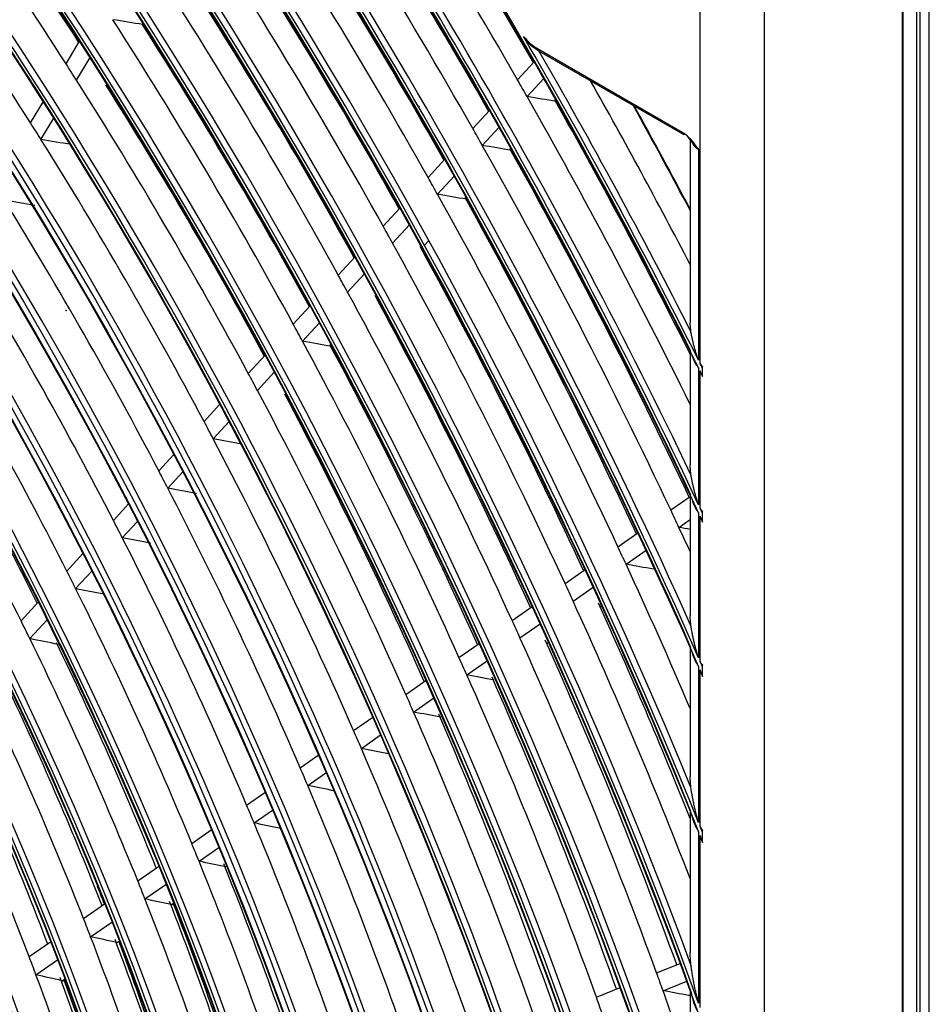
# Model space of a CAD drawing. Units: inches. Extents: x 245 to 9698, y 270 to 789.
# Drawn here: x 399 to 401, y 449 to 452 of the extents above; entities that cross this region are included whole.
import ezdxf

# ---------------------------------------------------------------- set-up
doc = ezdxf.new("R2010")
doc.units = ezdxf.units.IN
doc.header["$MEASUREMENT"] = 0
doc.layers.add('LG-Product', color=3, linetype='Continuous')

# ---------------------------------------------------------------- blocks, each defined once
blk = doc.blocks.new('ODU')
at = {"layer": 'LG-Product'}
for p, q in [((4461.95291, 4427.08159), (4461.95291, 5240.06724)), ((4459.81503, 5211.29481), (4459.81503, 4850.11852)), ((4459.88463, 4850.01661), (4459.88463, 5211.31635)), ((4460.94529, 5211.31635), (4460.94529, 4850.01661)), ((4461.21045, 5211.46944), (4461.21045, 4850.16971)), ((4443.83213, 5168.20933), (4443.83213, 5205.11729)), ((4448.89424, 5204.98969), (4448.89424, 4845.84239)), ((4393.70834, 5191.89413), (4394.77974, 5193.6824)), ((4430.98164, 5193.09827), (4442.41052, 5186.4998)), ((4394.53596, 5190.59646), (4395.60838, 5192.38643)), ((4431.0593, 5192.9266), (4442.48819, 5186.32813)), ((4429.40064, 5190.62313), (4430.71667, 5192.05762)), ((4396.92882, 5190.20358), (4396.95764, 5190.25169)), ((4430.15738, 5189.2968), (4431.47489, 5190.7329)), ((4390.90348, 5187.21257), (4391.9139, 5188.89904)), ((4425.86557, 5186.76985), (4427.18323, 5188.20612)), ((4391.72614, 5185.90661), (4392.73768, 5187.59496)), ((4426.61834, 5185.43919), (4427.93763, 5186.87723)), ((4443.05055, 5186.00508), (4443.05055, 5171.44641)), ((4443.70956, 5185.13743), (4443.70956, 5168.45382)), ((4422.32606, 5182.91173), (4423.64557, 5184.35001)), ((4423.07458, 5181.57644), (4424.3959, 5183.0167)), ((4418.78163, 5179.04824), (4420.10325, 5180.48884)), ((4419.52557, 5177.70796), (4420.84922, 5179.15076)), ((4422.03786, 5177.55141), (4422.38258, 5177.92716)), ((4421.81577, 5177.30933), (4421.84704, 5177.34342)), ((4415.2317, 5175.17877), (4416.55579, 5176.62205)), ((4415.97071, 5173.83311), (4417.29709, 5175.27889)), ((4418.25591, 5173.42903), (4418.28833, 5173.46437)), ((4411.67563, 5171.30259), (4413.00261, 5172.74902)), ((4412.4093, 5169.95111), (4413.73881, 5171.4003)), ((4443.05055, 5169.16725), (4443.05055, 5160.17589)), ((4408.11263, 5167.41887), (4409.44292, 5168.86891)), ((4408.8405, 5166.06106), (4410.17363, 5167.5142)), ((4443.70956, 5167.85504), (4443.70956, 5157.0281)), ((4443.83213, 5156.7685), (4443.83213, 5167.60982)), ((4444.00807, 5167.8578), (4444.00807, 5167.25723)), ((4444.01391, 5167.15888), (4444.01391, 5167.96259)), ((4411.11437, 5165.64464), (4411.15007, 5165.68356)), ((4404.61952, 5163.61132), (4405.87596, 5164.98086)), ((4405.3412, 5162.24678), (4406.6007, 5163.61965)), ((4401.03999, 5159.70958), (4402.22299, 5160.99907)), ((4401.75476, 5158.3375), (4402.94104, 5159.63056)), ((4441.51418, 5156.61448), (4443.05054, 5157.68369)), ((4443.05055, 5157.79071), (4443.05055, 5148.2688)), ((4397.45029, 5155.79675), (4398.63821, 5157.0916)), ((4444.01391, 5155.65829), (4444.01391, 5156.50535)), ((4442.15923, 5155.24023), (4443.05057, 5155.86054)), ((4443.70956, 5156.39737), (4443.70956, 5144.92581)), ((4443.83213, 5144.64701), (4443.83213, 5156.13685)), ((4444.00807, 5156.39512), (4444.00807, 5155.76216)), ((4398.15747, 5154.4164), (4399.34914, 5155.71534)), ((4437.33784, 5153.708), (4438.91637, 5154.80656)), ((4437.97787, 5152.33026), (4439.56015, 5153.43142)), ((4393.77045, 5151.78567), (4395.04266, 5153.17239)), ((4433.15569, 5150.79747), (4434.73858, 5151.89907)), ((4394.46904, 5150.39595), (4395.74571, 5151.78755)), ((4433.79032, 5149.41597), (4435.37727, 5150.52039)), ((4390.15514, 5147.84492), (4391.51326, 5149.32529)), ((4428.96705, 5147.88244), (4430.55484, 5148.98744)), ((4435.95505, 5149.01356), (4436.04115, 5149.07348)), ((4390.84437, 5146.445), (4392.20781, 5147.93118)), ((4429.59586, 5146.49689), (4431.18807, 5147.60497)), ((4424.77116, 5144.96235), (4426.36445, 5146.07118)), ((4431.7547, 5146.09037), (4431.84599, 5146.1539)), ((4443.05055, 5145.7493), (4443.05055, 5135.54143)), ((4425.39366, 5143.57241), (4426.99178, 5144.68461)), ((4443.70956, 5144.25318), (4443.70956, 5131.91609)), ((4444.00807, 5144.24591), (4444.00807, 5143.57039)), ((4444.01391, 5143.45926), (4444.01391, 5144.36327)), ((4443.83213, 5131.61179), (4443.83213, 5143.9732)), ((4420.5671, 5142.03658), (4422.16667, 5143.14978)), ((4421.18276, 5140.64188), (4422.78758, 5141.75874)), ((4416.4455, 5139.1682), (4417.96047, 5140.22252)), ((4417.05386, 5137.76842), (4418.5744, 5138.82662)), ((4412.22193, 5136.22885), (4413.65302, 5137.2248)), ((4412.82214, 5134.8234), (4414.2592, 5135.8235)), ((4407.98637, 5133.28116), (4409.42634, 5134.28329)), ((4408.57762, 5131.86947), (4410.02415, 5132.87617)), ((4443.05055, 5132.81843), (4443.05055, 5121.62267)), ((4403.64445, 5130.25944), (4405.18719, 5131.3331)), ((4443.70956, 5131.1858), (4443.70956, 5117.61481)), ((4443.83213, 5117.2741), (4443.83213, 5130.87988)), ((4444.00807, 5131.17377), (4444.00807, 5130.43951)), ((4444.01391, 5130.31833), (4444.01391, 5131.30095)), ((4404.22556, 5128.8407), (4405.77586, 5129.91961)), ((4399.37866, 5127.29071), (4401.02637, 5128.43742)), ((4399.94872, 5125.86428), (4401.60515, 5127.01705)), ((4395.09403, 5124.30887), (4396.75669, 5125.46598)), ((4402.0474, 5125.41589), (4402.20399, 5125.52487)), ((4395.65173, 5122.87383), (4397.32419, 5124.03777)), ((4390.78714, 5121.31154), (4392.46756, 5122.481)), ((4397.73759, 5122.41652), (4397.91078, 5122.53706)), ((4391.33089, 5119.86679), (4393.02242, 5121.04399)), ((4440.39576, 5120.01336), (4442.26607, 5120.76481)), ((4393.40222, 5119.39937), (4393.59525, 5119.53371)), ((4440.9036, 5118.61162), (4442.78094, 5119.36589)), ((4435.63184, 5118.09933), (4437.51086, 5118.85427)), ((4443.05055, 5118.62646), (4443.05055, 5105.88072)), ((4442.92863, 5118.22664), (4443.05056, 5118.27563)), ((4443.03667, 5118.23711), (4443.05058, 5118.2427))]:
    blk.add_line(p, q, dxfattribs=at)
for centre, major_axis in [((4292.03515, 5113.18367), (103.99073, -180.11722)), ((4292.03515, 5113.18367), (-103.57177, 179.39157)), ((4292.26743, 5113.31777), (103.38572, -179.06932)), ((4292.03515, 5113.18367), (99.67823, -172.64776)), ((4292.03515, 5113.18367), (-99.25927, 171.9221)), ((4292.26743, 5113.31777), (99.07322, -171.59985)), ((4292.03515, 5113.18367), (95.36573, -165.17829)), ((4292.03515, 5113.18367), (-94.94677, 164.45263)), ((4292.26743, 5113.31777), (94.76072, -164.13038)), ((4292.03515, 5113.18367), (90.95948, -157.54644)), ((4292.03515, 5113.18367), (-90.72802, 157.14554)), ((4292.26743, 5113.31777), (90.54197, -156.82329)), ((4292.03515, 5113.18367), (86.64698, -150.07697)), ((4292.03515, 5113.18367), (-86.41552, 149.67607)), ((4292.26743, 5113.31777), (86.22947, -149.35382)), ((4292.03515, 5113.18367), (82.33448, -142.6075)), ((4292.03515, 5113.18367), (-82.10302, 142.2066)), ((4292.26743, 5113.31777), (81.91697, -141.88435)), ((4292.03515, 5113.18367), (78.02198, -135.13803)), ((4292.03515, 5113.18367), (-77.79052, 134.73714)), ((4292.26743, 5113.31777), (77.60447, -134.41488)), ((4292.03515, 5113.18367), (73.70948, -127.66856)), ((4292.03515, 5113.18367), (-73.47802, 127.26767)), ((4292.26743, 5113.31777), (73.29197, -126.94542)), ((4292.03515, 5113.18367), (69.39698, -120.19909)), ((4292.03515, 5113.18367), (-69.16552, 119.7982)), ((4292.26743, 5113.31777), (68.97947, -119.47595)), ((4292.03515, 5113.18367), (65.08448, -112.72962)), ((4292.03515, 5113.18367), (-64.85302, 112.32873)), ((4292.26743, 5113.31777), (64.66697, -112.00648))]:
    blk.add_ellipse(centre, major_axis=major_axis, ratio=0.57735027, dxfattribs=at)
for centre, major_axis, ratio, start_param, end_param in [((4292.26743, 5113.31777), (-104.17678, 180.43948), 0.57735027, 3.92699084, 6.28318531), ((4292.26743, 5113.31777), (-99.86428, 172.97001), 0.57735027, 3.92699082, 6.28318531), ((4292.26743, 5113.31777), (-95.55178, 165.50054), 0.57735027, 3.92699081, 6.28318531), ((4292.26743, 5113.31777), (-91.14553, 157.86869), 0.57735027, 3.92699082, 6.28318531), ((4292.26743, 5113.31777), (-86.83303, 150.39922), 0.57735027, 3.92699081, 6.28318531), ((4292.03515, 5113.18367), (-107.97802, 187.02342), 0.57735027, 4.04317949, 5.36793693), ((4292.26743, 5113.31777), (-82.52053, 142.92975), 0.57735027, 3.9269908, 6.28318531), ((4292.03515, 5113.18367), (108.20948, -187.42431), 0.57735027, 0.91866478, 2.21087947), ((4292.26743, 5113.31777), (107.79197, -186.70117), 0.57735027, 0.93014671, 2.21144595), ((4292.26743, 5113.31777), (-108.39553, 187.74657), 0.57735027, 4.10593423, 5.31884373), ((4292.26743, 5113.31777), (-78.20803, 135.46028), 0.57735027, 3.92699084, 6.28318531), ((4292.03515, 5113.18367), (-112.29052, 194.49289), 0.57735027, 4.22775027, 5.19163313), ((4292.03515, 5113.18367), (112.52198, -194.89378), 0.57735027, 1.09272009, 2.04359851), ((4292.26743, 5113.31777), (112.10447, -194.17064), 0.57735027, 1.09819736, 2.0433953), ((4292.26743, 5113.31777), (-73.89553, 127.99081), 0.57735027, 3.92699082, 6.28318531), ((4292.26743, 5113.31777), (-112.70803, 195.21604), 0.57735027, 4.25594508, 5.16883288), ((4292.26743, 5113.31777), (-69.58303, 120.52134), 0.57735027, 3.92699081, 6.28318531), ((4292.03515, 5113.18367), (-116.60302, 201.96236), 0.57735027, 4.33024856, 5.0905916), ((4292.03515, 5113.18367), (116.83448, -202.36325), 0.57735027, 1.19327435, 1.94442991), ((4292.26743, 5113.31777), (116.41697, -201.64011), 0.57735027, 1.19762763, 1.94396502), ((4292.26743, 5113.31777), (-117.02053, 202.6855), 0.57735027, 4.35086054, 5.07391742), ((4292.03515, 5113.18367), (-120.91552, 209.43183), 0.57735027, 4.40701685, 5.01452944), ((4292.03515, 5113.18367), (121.14698, -209.83272), 0.57735027, 1.26908095, 1.86930852), ((4292.26743, 5113.31777), (120.72947, -209.10958), 0.57735027, 1.27290855, 1.8686841), ((4292.26743, 5113.31777), (-121.33303, 210.15497), 0.57735027, 4.42380201, 5.00097595), ((4292.03515, 5113.18367), (-125.22802, 216.9013), 0.57735027, 4.4694578, 4.9525267), ((4292.03515, 5113.18367), (125.45948, -217.30219), 0.57735027, 1.33091798, 1.80790031), ((4292.26743, 5113.31777), (125.04197, -216.57904), 0.57735027, 1.33442799, 1.80716466), ((4292.26743, 5113.31777), (-125.64553, 217.62444), 0.57735027, 4.48382305, 4.94095491), ((4292.03515, 5113.18367), (-129.54052, 224.37077), 0.57735027, 4.52238719, 4.8999038), ((4292.03515, 5113.18367), (129.77198, -224.77166), 0.57735027, 1.3834224, 1.75569725), ((4292.26743, 5113.31777), (129.35447, -224.04851), 0.57735027, 1.38671328, 1.75487937), ((4292.26743, 5113.31777), (-129.95803, 225.09391), 0.57735027, 4.53504231, 4.88973565), ((4292.03515, 5113.18367), (-133.85302, 231.84023), 0.57735027, 4.56840236, 4.85411883), ((4292.03515, 5113.18367), (134.08448, -232.24113), 0.57735027, 1.42911779, 1.71022889), ((4292.26743, 5113.31777), (133.66697, -231.51798), 0.57735027, 1.43224433, 1.70934832), ((4292.26743, 5113.31777), (-134.27053, 232.56338), 0.57735027, 4.57976565, 4.84501231), ((4294.15648, 5114.40841), (134.4375, -232.85258), 0.57735027, 1.56477788, 1.68510473), ((4292.03515, 5113.18367), (-138.16552, 239.3097), 0.57735027, 4.609103, 4.8135995), ((4296.2778, 5115.63316), (133.85302, -231.84023), 0.57735027, 1.5668399, 1.67267843), ((4292.26743, 5113.31777), (137.97947, -238.98745), 0.57735027, 1.47256293, 1.66902972), ((4294.15648, 5114.40841), (130.125, -225.38311), 0.57735027, 1.55854739, 1.68357217), ((4294.15648, 5114.40841), (108.5625, -188.03577), 0.57735027, 1.65069095, 1.77448817), ((4296.2778, 5115.63316), (107.97802, -187.02342), 0.57735027, 1.65558493, 1.76803798), ((4296.2778, 5115.63316), (129.54052, -224.37077), 0.57735027, 1.56065332, 1.67842417), ((4294.15648, 5114.40841), (125.8125, -217.91364), 0.57735027, 1.55188142, 1.67669655), ((4296.2778, 5115.63316), (125.22802, -216.9013), 0.57735027, 1.55403101, 1.67133144), ((4294.15648, 5114.40841), (104.34375, -180.72868), 0.57735027, 1.64118326, 1.7646759), ((4294.15648, 5114.40841), (121.5, -210.44417), 0.57735027, 1.5447323, 1.66932193), ((4296.2778, 5115.63316), (120.91552, -209.43183), 0.57735027, 1.54692766, 1.66372085), ((4294.15648, 5114.40841), (117.1875, -202.9747), 0.57735027, 1.53704511, 1.66139148), ((4296.2778, 5115.63316), (116.60302, -201.96236), 0.57735027, 1.5392859, 1.65553301), ((4292.26743, 5113.31777), (-104.17678, 180.43948), 0.57735027, 0.78539818, 3.92699084), ((4292.26743, 5113.31777), (-99.86428, 172.97001), 0.57735027, 0.78539818, 3.92699082), ((4130.85724, 5079.53002), (468.5851, 16.68976), 0.27752326, 0.94963132, 0.95586556), ((4294.15648, 5114.40841), (112.875, -195.50523), 0.57735027, 1.52875617, 1.65283928), ((4296.2778, 5115.63316), (112.29052, -194.49289), 0.57735027, 1.53104499, 1.64669898), ((4292.03515, 5113.18367), (138.39698, -239.7106), 0.57735027, 1.46956695, 1.57483743), ((4430.98164, 5195.85395), (-1.6875, 2.92284), 0.57735027, 1.87246808, 2.35619449), ((4431.2468, 5193.25136), (0.1875, 0.32476), 0.57735027, 2.35619449, 3.14160857), ((4292.26743, 5113.31777), (-138.58303, 240.03285), 0.57735027, 4.61944605, 4.71125859), ((4294.15648, 5114.40841), (108.5625, -188.03577), 0.57735027, 1.64358848, 1.65069095), ((4292.26743, 5113.31777), (-95.55178, 165.50054), 0.57735027, 0.78539819, 3.92699086), ((4294.15648, 5114.40841), (108.5625, -188.03577), 0.57735027, 1.51979125, 1.64358848), ((4296.2778, 5115.63316), (107.97802, -187.02342), 0.57735027, 1.52212653, 1.63713829), ((4294.15648, 5114.40841), (134.4375, -232.85258), 0.57735027, 1.5590984, 1.56477788), ((4294.15648, 5114.40841), (138.75, -240.32205), 0.57735027, 1.49472042, 1.55435447), ((4115.60077, 5083.88435), (544.52784, 0.68485), 0.23631696, 0.94943846, 0.95462956), ((4294.15648, 5114.40841), (134.4375, -232.85258), 0.57735027, 1.4564881, 1.5590984), ((4292.26743, 5113.31777), (-91.14553, 157.86869), 0.57735027, 0.77882044, 3.92699082), ((4296.2778, 5115.63316), (133.85302, -231.84023), 0.57735027, 1.46891321, 1.55415081), ((4296.04552, 5115.49905), (138.58303, -240.03285), 0.57735027, 1.50801331, 1.54217995), ((4296.2778, 5115.63316), (-138.39698, 239.7106), 0.57735027, 4.64987571, 4.68340891), ((4294.15648, 5114.40841), (104.34375, -180.72868), 0.57735027, 1.6337762, 1.64118326), ((4294.15648, 5114.40841), (130.125, -225.38311), 0.57735027, 1.55267248, 1.55854739), ((4442.67569, 5186.65289), (-0.1875, -0.32476), 0.57735027, 5.49778714, 6.88903927), ((4138.11149, 5079.43638), (434.8069, 15.48155), 0.27751931, 0.93141129, 0.93818817), ((4294.15648, 5114.40841), (104.34375, -180.72868), 0.57735027, 1.51028356, 1.6337762), ((4119.1157, 5083.69058), (527.80926, 0.67362), 0.23632258, 0.94319866, 0.94856849), ((4294.15648, 5114.40841), (130.125, -225.38311), 0.57735027, 1.4276477, 1.55267248), ((4445.30055, 5186.05599), (2.25, 0), 0.57735027, 3.56227114, 3.92699082), ((4296.2778, 5115.63316), (129.54052, -224.37077), 0.57735027, 1.42758558, 1.54752448), ((4292.26743, 5113.31777), (-86.83303, 150.39922), 0.57735027, 0.78539815, 3.92699081), ((4294.15648, 5114.40841), (125.8125, -217.91364), 0.57735027, 1.54579686, 1.55188142), ((4122.71872, 5083.52587), (510.98954, 0.64437), 0.23631747, 0.93660836, 0.94217076), ((4294.15648, 5114.40841), (125.8125, -217.91364), 0.57735027, 1.42098172, 1.54579686), ((4292.26743, 5113.31777), (-82.52053, 142.92975), 0.57735027, 0.78539816, 3.9269908), ((4141.75822, 5079.38053), (417.75548, 14.87662), 0.27752057, 0.92098434, 0.92807411), ((4294.15648, 5114.40841), (100.03125, -173.25921), 0.57735027, 1.49970968, 1.62286183), ((4296.2778, 5115.63316), (125.22802, -216.9013), 0.57735027, 1.42088555, 1.54043175), ((4294.15648, 5114.40841), (121.5, -210.44417), 0.57735027, 1.53842224, 1.5447323), ((4294.15648, 5114.40841), (121.5, -210.44417), 0.57735027, 1.41383261, 1.53842224), ((4292.26743, 5113.31777), (-78.20803, 135.46028), 0.57735027, 0.78539816, 3.92699084), ((4296.2778, 5115.63316), (120.91552, -209.43183), 0.57735027, 1.41369836, 1.53282116), ((4294.15648, 5114.40841), (95.71875, -165.78974), 0.57735027, 1.48815025, 1.61092794), ((4294.15648, 5114.40841), (117.1875, -202.9747), 0.57735027, 1.53049179, 1.53704511), ((4292.26743, 5113.31777), (-73.89553, 127.99081), 0.57735027, 0.78539816, 3.92699082), ((4294.15648, 5114.40841), (117.1875, -202.9747), 0.57735027, 1.40614541, 1.53049179), ((4296.2778, 5115.63316), (116.60302, -201.96236), 0.57735027, 1.40596865, 1.52463331), ((4294.15648, 5114.40841), (91.3125, -158.15789), 0.57735027, 1.47516902, 1.59752327), ((4294.15648, 5114.40841), (112.875, -195.50523), 0.57735027, 1.52193959, 1.52875617), ((4292.26743, 5113.31777), (-69.58303, 120.52134), 0.57735027, 0.78539817, 3.92699081), ((4133.55571, 5083.03796), (460.50155, 0.55155), 0.23630043, 0.91382938, 0.92006506), ((4294.15648, 5114.40841), (112.875, -195.50523), 0.57735027, 1.39785647, 1.52193959), ((4296.2778, 5115.63316), (112.29052, -194.49289), 0.57735027, 1.3976296, 1.51579928), ((4292.03515, 5113.18367), (138.39698, -239.7106), 0.57735027, 1.46715024, 1.46857547), ((4294.15648, 5114.40841), (108.5625, -188.03577), 0.57735027, 1.51268878, 1.51979125), ((4292.03515, 5113.18367), (-138.16552, 239.3097), 0.57735027, 4.60667608, 4.60810734), ((4294.15648, 5114.40841), (87, -150.68842), 0.57735027, 1.46113724, 1.5830301), ((4296.2778, 5115.63316), (86.41552, -149.67607), 0.57735027, 1.46370246, 1.574417), ((4294.15648, 5114.40841), (108.5625, -188.03577), 0.57735027, 1.38889156, 1.51268878), ((4296.2778, 5115.63316), (107.97802, -187.02342), 0.57735027, 1.38860477, 1.50623859), ((4294.15648, 5114.40841), (104.34375, -180.72868), 0.57735027, 1.50287651, 1.51028356), ((4140.50947, 5082.6561), (427.42601, 0.52896), 0.23631061, 0.8954981, 0.90227515), ((4294.15648, 5114.40841), (104.34375, -180.72868), 0.57735027, 1.37938387, 1.50287651), ((4294.15648, 5114.40841), (100.03125, -173.25921), 0.57735027, 1.49196214, 1.49970968), ((4144.02216, 5082.46317), (410.70835, 0.51782), 0.23631527, 0.88502978, 0.89211918), ((4294.15648, 5114.40841), (100.03125, -173.25921), 0.57735027, 1.36880999, 1.49196214), ((4294.15648, 5114.40841), (130.125, -225.38311), 0.57735027, 1.42177278, 1.4276477), ((4292.03515, 5113.18367), (134.08448, -232.24113), 0.57735027, 1.42649025, 1.42803999), ((4294.15648, 5114.40841), (95.71875, -165.78974), 0.57735027, 1.48002824, 1.48815025), ((4292.03515, 5113.18367), (-133.85302, 231.84023), 0.57735027, 4.56576211, 4.56731936), ((4122.71287, 5086.83081), (-516.53608, 15.95225), 0.19176159, 4.0493717, 4.05156944), ((4294.15648, 5114.40841), (130.125, -225.38311), 0.57735027, 1.41357695, 1.42177278), ((4147.63194, 5082.29864), (393.88304, 0.48766), 0.2363108, 0.87371321, 0.88114772), ((4294.15648, 5114.40841), (95.71875, -165.78974), 0.57735027, 1.35725056, 1.48002824), ((4294.15648, 5114.40841), (125.8125, -217.91364), 0.57735027, 1.41489716, 1.42098172), ((4126.26999, 5086.576), (-499.99995, 15.45812), 0.19175386, 4.03966408, 4.04522742), ((4294.15648, 5114.40841), (125.8125, -217.91364), 0.57735027, 1.36472354, 1.41489716), ((4294.15648, 5114.40841), (91.3125, -158.15789), 0.57735027, 1.46662358, 1.47516902), ((4151.24179, 5082.10801), (376.77849, 0.47209), 0.23631309, 0.86094051, 0.86876435), ((4294.15648, 5114.40841), (91.3125, -158.15789), 0.57735027, 1.34426933, 1.46662358), ((4294.15648, 5114.40841), (121.5, -210.44417), 0.57735027, 1.40752255, 1.41383261), ((4294.15648, 5114.40841), (121.5, -210.44417), 0.57735027, 1.30797741, 1.40752255), ((4296.2778, 5115.63316), (120.91552, -209.43183), 0.57735027, 1.3242123, 1.40192146), ((4294.15648, 5114.40841), (87, -150.68842), 0.57735027, 1.4521304, 1.46113724), ((4294.15648, 5114.40841), (117.1875, -202.9747), 0.57735027, 1.39959209, 1.40614541), ((4154.8532, 5081.94313), (359.95216, 0.44184), 0.23630953, 0.84725555, 0.85550533), ((4294.15648, 5114.40841), (87, -150.68842), 0.57735027, 1.33023754, 1.4521304), ((4294.15648, 5114.40841), (117.1875, -202.9747), 0.57735027, 1.27524572, 1.39959209), ((4296.2778, 5115.63316), (86.41552, -149.67607), 0.57735027, 1.32947505, 1.44351731), ((4296.04552, 5115.49905), (86.83303, -150.39922), 0.57735027, 1.37507755, 1.44279371), ((4296.2778, 5115.63316), (116.60302, -201.96236), 0.57735027, 1.272633, 1.39373362), ((4294.15648, 5114.40841), (112.875, -195.50523), 0.57735027, 1.39103989, 1.39785647), ((4292.03515, 5113.18367), (129.77198, -224.77166), 0.57735027, 1.38052725, 1.38223509), ((4136.61503, 5085.74206), (-450.75587, 13.93612), 0.19175442, 4.016747, 4.02298213), ((4294.15648, 5114.40841), (112.875, -195.50523), 0.57735027, 1.26695678, 1.39103989), ((4296.2778, 5115.63316), (112.29052, -194.49289), 0.57735027, 1.26419574, 1.38489959), ((4292.03515, 5113.18367), (-129.54052, 224.37077), 0.57735027, 4.51947556, 4.52119314), ((4294.15648, 5114.40841), (82.6875, -143.21895), 0.57735027, 1.31467358, 1.43604991), ((4296.2778, 5115.63316), (82.10302, -142.2066), 0.57735027, 1.31375495, 1.4268216), ((4294.15648, 5114.40841), (108.5625, -188.03577), 0.57735027, 1.38178909, 1.38889156), ((4140.06794, 5085.46498), (-434.33617, 13.42932), 0.19175435, 4.00789166, 4.01438941), ((4294.15648, 5114.40841), (108.5625, -188.03577), 0.57735027, 1.25799187, 1.38178909), ((4296.2778, 5115.63316), (107.97802, -187.02342), 0.57735027, 1.25506458, 1.3753389), ((4294.15648, 5114.40841), (104.34375, -180.72868), 0.57735027, 1.37197681, 1.37938387), ((4294.15648, 5114.40841), (78.375, -135.74948), 0.57735027, 1.29730689, 1.41810052), ((4296.2778, 5115.63316), (77.79052, -134.73714), 0.57735027, 1.296202, 1.4081642), ((4143.39729, 5085.1846), (-418.32634, 12.92787), 0.19175694, 3.99846819, 4.00524529), ((4294.15648, 5114.40841), (104.34375, -180.72868), 0.57735027, 1.24848417, 1.37197681), ((4294.15648, 5114.40841), (100.03125, -173.25921), 0.57735027, 1.36106244, 1.36880999), ((4146.81772, 5084.90158), (-401.94175, 12.41735), 0.1917583, 3.98802355, 3.9951133), ((4294.15648, 5114.40841), (100.03125, -173.25921), 0.57735027, 1.2379103, 1.36106244), ((4294.15648, 5114.40841), (95.71875, -165.78974), 0.57735027, 1.34912855, 1.35725056), ((4150.29013, 5084.62824), (-385.50075, 11.91282), 0.19175725, 3.97668023, 3.98411475), ((4294.15648, 5114.40841), (95.71875, -165.78974), 0.57735027, 1.22635086, 1.34912855), ((4292.03515, 5113.18367), (125.45948, -217.30219), 0.57735027, 1.32766671, 1.32958506), ((4292.03515, 5113.18367), (-125.22802, 216.9013), 0.57735027, 4.46618391, 4.46811564), ((4294.15648, 5114.40841), (91.3125, -158.15789), 0.57735027, 1.33572389, 1.34426933), ((4153.82121, 5084.34577), (-368.72064, 11.39537), 0.19175704, 3.96394839, 3.97177283), ((4294.15648, 5114.40841), (91.3125, -158.15789), 0.57735027, 1.21336963, 1.33572389), ((4296.2778, 5115.63316), (90.72802, -157.14554), 0.57735027, 1.20955621, 1.32765023), ((4294.15648, 5114.40841), (87, -150.68842), 0.57735027, 1.32123071, 1.33023754), ((4296.04552, 5115.49905), (82.52053, -142.92975), 0.57735027, 1.3152087, 1.32462796), ((4157.22176, 5084.05978), (-352.35685, 10.88277), 0.19175817, 3.9501547, 3.95840345), ((4294.15648, 5114.40841), (87, -150.68842), 0.57735027, 1.19933785, 1.32123071), ((4296.2778, 5115.63316), (86.41552, -149.67607), 0.57735027, 1.19522308, 1.31261762), ((4296.04552, 5115.49905), (86.83303, -150.39922), 0.57735027, 1.19690331, 1.31189402), ((4294.15648, 5114.40841), (82.6875, -143.21895), 0.57735027, 1.30515021, 1.31467358), ((4160.7126, 5083.78921), (-335.89655, 10.38017), 0.19175733, 3.93499387, 3.94371974), ((4294.15648, 5114.40841), (82.6875, -143.21895), 0.57735027, 1.18377389, 1.30515021), ((4296.2778, 5115.63316), (82.10302, -142.2066), 0.57735027, 1.17931074, 1.2959219), ((4296.04552, 5115.49905), (82.52053, -142.92975), 0.57735027, 1.18116923, 1.29524105), ((4294.15648, 5114.40841), (78.375, -135.74948), 0.57735027, 1.28720082, 1.29730689), ((4294.15648, 5114.40841), (117.1875, -202.9747), 0.57735027, 1.2686924, 1.27524572), ((4164.14368, 5083.50867), (-319.4999, 9.87103), 0.19175733, 3.91804678, 3.92731035), ((4294.15648, 5114.40841), (78.375, -135.74948), 0.57735027, 1.16640719, 1.28720082), ((4296.2778, 5115.63316), (77.79052, -134.73714), 0.57735027, 1.16153693, 1.27726451), ((4296.04552, 5115.49905), (78.20803, -135.46028), 0.57735027, 1.16360654, 1.2766414), ((4136.79226, 5088.01378), (-455.28205, 27.88114), 0.14359854, 3.98375728, 3.98974976), ((4294.15648, 5114.40841), (117.1875, -202.9747), 0.57735027, 1.24002867, 1.2686924), ((4294.15648, 5114.40841), (112.875, -195.50523), 0.57735027, 1.2601402, 1.26695678)]:
    blk.add_ellipse(centre, major_axis=major_axis, ratio=ratio, start_param=start_param, end_param=end_param, dxfattribs=at)
for points, degree in [([(4430.05727, 5193.7654), (4430.30369, 5193.44145), (4430.58784, 5193.2484)], 2), ([(4430.58784, 5193.2484), (4431.0593, 5192.9266)], 1), ([(4443.2094, 5185.6704), (4443.13556, 5185.7439), (4443.098, 5185.81457)], 2), ([(4443.83213, 5167.60982), (4443.89079, 5167.45836), (4443.95133, 5167.30802), (4444.01391, 5167.15888)], 3), ([(4444.00807, 5167.25723), (4444.00807, 5167.22328), (4444.00998, 5167.19048), (4444.01391, 5167.15888)], 3), ([(4444.01391, 5156.50535), (4444.01001, 5156.46785), (4444.00807, 5156.43111), (4444.00807, 5156.39512)], 3), ([(4443.83213, 5156.13685), (4443.8908, 5155.97619), (4443.95134, 5155.81664), (4444.01391, 5155.65829)], 3), ([(4444.00807, 5155.76216), (4444.00807, 5155.7264), (4444.00998, 5155.69175), (4444.01391, 5155.65829)], 3), ([(4444.01391, 5144.36327), (4444.01001, 5144.32339), (4444.00807, 5144.28407), (4444.00807, 5144.24591)], 3), ([(4443.83213, 5143.9732), (4443.89082, 5143.80074), (4443.95135, 5143.62941), (4444.01391, 5143.45926)], 3), ([(4444.00807, 5143.57039), (4444.00807, 5143.53228), (4444.00997, 5143.49521), (4444.01391, 5143.45926)], 3), ([(4443.83213, 5130.87988), (4443.89084, 5130.69155), (4443.95137, 5130.50435), (4444.01391, 5130.31833)], 3), ([(4444.01391, 5131.30095), (4444.01001, 5131.25778), (4444.00807, 5131.21519), (4444.00807, 5131.17377)], 3), ([(4444.00807, 5130.43951), (4444.00807, 5130.39809), (4444.00997, 5130.35767), (4444.01391, 5130.31833)], 3)]:
    blk.add_open_spline(points, degree=degree, dxfattribs=at)
for points, knots in [([(4442.41052, 5186.4998), (4442.47064, 5186.46509), (4442.52992, 5186.42515), (4442.64719, 5186.33715), (4442.70517, 5186.28906), (4442.77698, 5186.22479), (4442.79131, 5186.21172), (4442.81991, 5186.1852), (4442.83419, 5186.17172), (4442.87674, 5186.1309), (4442.90477, 5186.10315), (4442.98799, 5186.01844), (4443.04231, 5185.96006), (4443.20264, 5185.78061), (4443.30602, 5185.65525), (4443.4586, 5185.46313), (4443.50904, 5185.3984), (4443.58439, 5185.3008), (4443.62199, 5185.25187), (4443.65952, 5185.20284), (4443.68454, 5185.17014), (4443.69703, 5185.15381), (4443.70956, 5185.13743)], [0, 0, 0, 0, 0.125, 0.125, 0.25, 0.25, 0.28125, 0.28125, 0.3125, 0.3125, 0.375, 0.375, 0.5, 0.5, 0.75, 0.75, 0.875, 0.875, 0.9375, 0.96875, 0.96875, 1, 1, 1, 1]), ([(4442.67569, 5186.34671), (4442.69383, 5186.32587), (4442.71193, 5186.30407), (4442.74818, 5186.25902), (4442.76633, 5186.23577), (4442.82104, 5186.16437), (4442.85787, 5186.11459), (4442.91434, 5186.03811), (4442.93337, 5186.01232), (4442.9718, 5185.96046), (4442.99123, 5185.93438), (4443.05028, 5185.85587), (4443.09067, 5185.80319), (4443.17411, 5185.698), (4443.21716, 5185.64548), (4443.30639, 5185.54112), (4443.35256, 5185.48929), (4443.44836, 5185.38667), (4443.49799, 5185.33589), (4443.57522, 5185.26069), (4443.61453, 5185.22333), (4443.66164, 5185.18021), (4443.6821, 5185.16183), (4443.6958, 5185.1496), (4443.70269, 5185.14349), (4443.70956, 5185.13743)], [0, 0, 0, 0, 0.0625, 0.0625, 0.125, 0.125, 0.25, 0.25, 0.3125, 0.3125, 0.375, 0.375, 0.5, 0.5, 0.625, 0.625, 0.75, 0.75, 0.875, 0.875, 0.9375, 0.96875, 0.984375, 0.984375, 1, 1, 1, 1]), ([(4443.1141, 5170.70614), (4443.0952, 5170.82506), (4443.08031, 5170.94367), (4443.05906, 5171.18023), (4443.05268, 5171.29818), (4443.05083, 5171.4277), (4443.05071, 5171.43962), (4443.05063, 5171.45154)], [0, 0, 0, 0, 0.47587701, 0.47587701, 0.95175401, 0.95175401, 1, 1, 1, 1]), ([(4443.70956, 5168.45382), (4443.69316, 5168.49873), (4443.67699, 5168.54384), (4443.64517, 5168.63428), (4443.6295, 5168.67963), (4443.58322, 5168.81609), (4443.55332, 5168.9076), (4443.4954, 5169.09174), (4443.46735, 5169.18444), (4443.41326, 5169.37052), (4443.38721, 5169.46393), (4443.33711, 5169.65155), (4443.31306, 5169.74575), (4443.26705, 5169.93506), (4443.24508, 5170.03015), (4443.2034, 5170.22139), (4443.18368, 5170.31753), (4443.156, 5170.46275), (4443.14709, 5170.51136), (4443.12998, 5170.60886), (4443.12182, 5170.65755), (4443.1141, 5170.70614)], [0, 0, 0, 0, 0.0625, 0.0625, 0.125, 0.125, 0.25, 0.25, 0.375, 0.375, 0.5, 0.5, 0.625, 0.625, 0.75, 0.75, 0.875, 0.875, 0.9375, 0.9375, 1, 1, 1, 1]), ([(4443.18482, 5168.85077), (4443.18937, 5168.83493), (4443.19406, 5168.81913), (4443.21658, 5168.74575), (4443.23612, 5168.68876), (4443.26835, 5168.60418), (4443.27958, 5168.57613), (4443.30289, 5168.52066), (4443.31499, 5168.4932), (4443.37764, 5168.35715), (4443.43475, 5168.2524), (4443.53046, 5168.10008), (4443.56404, 5168.05012), (4443.61683, 5167.9762), (4443.64384, 5167.9395), (4443.67639, 5167.89709), (4443.69056, 5167.87901), (4443.69769, 5167.86997), (4443.70008, 5167.86694), (4443.70481, 5167.86099), (4443.70718, 5167.85801), (4443.70956, 5167.85504)], [0, 0, 0, 0, 0.04354168, 0.04354168, 0.2029514, 0.2029514, 0.28265626, 0.28265626, 0.36236112, 0.36236112, 0.68118056, 0.68118056, 0.84059028, 0.84059028, 0.92029514, 0.96014757, 0.98007379, 0.98007379, 0.99003689, 0.99003689, 1, 1, 1, 1]), ([(4444.01391, 5167.96259), (4443.98278, 5168.00317), (4443.93668, 5168.06442), (4443.89153, 5168.12631), (4443.86166, 5168.16772), (4443.84681, 5168.18852), (4443.83213, 5168.20933)], [0, 0, 0, 0, 0.5, 0.75, 0.75, 1, 1, 1, 1]), ([(4444.01391, 5167.96259), (4444.01196, 5167.94475), (4444.0105, 5167.92706), (4444.00855, 5167.89203), (4444.00807, 5167.87478), (4444.00807, 5167.8578)], [0, 0, 0, 0, 0.5, 0.5, 1, 1, 1, 1]), ([(4443.1141, 5159.40515), (4443.09554, 5159.52787), (4443.08083, 5159.65032), (4443.05962, 5159.89463), (4443.05312, 5160.0165), (4443.05094, 5160.15208), (4443.05078, 5160.1661), (4443.05068, 5160.18011)], [0, 0, 0, 0, 0.47272784, 0.47272784, 0.94545567, 0.94545567, 1, 1, 1, 1]), ([(4443.70956, 5157.0281), (4443.69321, 5157.07554), (4443.6771, 5157.12316), (4443.64536, 5157.21863), (4443.62974, 5157.2665), (4443.58358, 5157.41051), (4443.55375, 5157.50707), (4443.49595, 5157.70131), (4443.46796, 5157.79905), (4443.41395, 5157.9952), (4443.38792, 5158.09367), (4443.33783, 5158.29149), (4443.31377, 5158.39084), (4443.26771, 5158.59051), (4443.2457, 5158.69084), (4443.2039, 5158.89269), (4443.1841, 5158.9942), (4443.15628, 5159.14764), (4443.14732, 5159.199), (4443.13011, 5159.30213), (4443.12189, 5159.35367), (4443.1141, 5159.40515)], [0, 0, 0, 0, 0.0625, 0.0625, 0.125, 0.125, 0.25, 0.25, 0.375, 0.375, 0.5, 0.5, 0.625, 0.625, 0.75, 0.75, 0.875, 0.875, 0.9375, 0.9375, 1, 1, 1, 1]), ([(4443.22796, 5157.30899), (4443.23729, 5157.2804), (4443.24707, 5157.25191), (4443.27871, 5157.16407), (4443.30195, 5157.10555), (4443.37697, 5156.93287), (4443.43408, 5156.82159), (4443.52995, 5156.65932), (4443.5636, 5156.606), (4443.61654, 5156.52702), (4443.64363, 5156.48778), (4443.67161, 5156.44889), (4443.69047, 5156.42304), (4443.70002, 5156.41012), (4443.70956, 5156.39737)], [0, 0, 0, 0, 0.08669311, 0.08669311, 0.26935449, 0.26935449, 0.63467724, 0.63467724, 0.81733862, 0.81733862, 0.90866931, 0.95433466, 0.95433466, 1, 1, 1, 1]), ([(4444.01391, 5156.50535), (4443.98279, 5156.54866), (4443.93668, 5156.61401), (4443.89154, 5156.68001), (4443.86166, 5156.72415), (4443.84682, 5156.74631), (4443.83213, 5156.7685)], [0, 0, 0, 0, 0.5, 0.75, 0.75, 1, 1, 1, 1]), ([(4443.1141, 5147.4615), (4443.09594, 5147.58895), (4443.08143, 5147.71617), (4443.06029, 5147.97011), (4443.05365, 5148.09684), (4443.05112, 5148.23932), (4443.0509, 5148.25534), (4443.05076, 5148.27136)], [0, 0, 0, 0, 0.47020316, 0.47020316, 0.94040632, 0.94040632, 1, 1, 1, 1]), ([(4443.70956, 5144.92581), (4443.67698, 5145.02711), (4443.64536, 5145.12903), (4443.584, 5145.3339), (4443.55426, 5145.43689), (4443.49658, 5145.64402), (4443.46866, 5145.74815), (4443.41474, 5145.95717), (4443.38874, 5146.06211), (4443.33866, 5146.27294), (4443.31458, 5146.37883), (4443.26845, 5146.5917), (4443.24639, 5146.69869), (4443.20445, 5146.91401), (4443.18456, 5147.02233), (4443.15659, 5147.18618), (4443.14758, 5147.24104), (4443.13024, 5147.35126), (4443.12196, 5147.40638), (4443.1141, 5147.4615)], [0, 0, 0, 0, 0.125, 0.125, 0.25, 0.25, 0.375, 0.375, 0.5, 0.5, 0.625, 0.625, 0.75, 0.75, 0.875, 0.875, 0.9375, 0.9375, 1, 1, 1, 1]), ([(4443.17804, 5145.4112), (4443.18446, 5145.38529), (4443.19117, 5145.35946), (4443.20698, 5145.30135), (4443.21625, 5145.26912), (4443.23577, 5145.20491), (4443.24602, 5145.17291), (4443.27807, 5145.07776), (4443.30125, 5145.01529), (4443.37617, 5144.83058), (4443.43332, 5144.71104), (4443.5294, 5144.53623), (4443.56315, 5144.4787), (4443.61625, 5144.3934), (4443.64342, 5144.351), (4443.67149, 5144.30894), (4443.6904, 5144.28097), (4443.69997, 5144.267), (4443.70956, 5144.25318)], [0, 0, 0, 0, 0.06222377, 0.06222377, 0.14037178, 0.14037178, 0.2185198, 0.2185198, 0.37481584, 0.37481584, 0.68740792, 0.68740792, 0.84370396, 0.84370396, 0.92185198, 0.96092599, 0.96092599, 1, 1, 1, 1]), ([(4444.01391, 5144.36327), (4443.98279, 5144.41001), (4443.93669, 5144.48051), (4443.89154, 5144.55166), (4443.86166, 5144.59923), (4443.84682, 5144.62311), (4443.83213, 5144.64701)], [0, 0, 0, 0, 0.5, 0.75, 0.75, 1, 1, 1, 1]), ([(4443.1141, 5134.66306), (4443.09641, 5134.7966), (4443.08215, 5134.93011), (4443.06108, 5135.19707), (4443.05428, 5135.33052), (4443.05119, 5135.49029), (4443.05085, 5135.51663), (4443.05068, 5135.54298)], [0, 0, 0, 0, 0.45506298, 0.45506298, 0.91012596, 0.91012596, 1, 1, 1, 1]), ([(4443.70956, 5131.91609), (4443.67705, 5132.02624), (4443.64549, 5132.13699), (4443.58422, 5132.35956), (4443.55451, 5132.47141), (4443.49687, 5132.69629), (4443.46898, 5132.80921), (4443.4151, 5133.03579), (4443.3891, 5133.14949), (4443.33903, 5133.37783), (4443.31495, 5133.49245), (4443.2688, 5133.72278), (4443.24673, 5133.83847), (4443.20474, 5134.07119), (4443.18483, 5134.1882), (4443.15682, 5134.36506), (4443.14779, 5134.42425), (4443.13041, 5134.54318), (4443.12207, 5134.60293), (4443.1141, 5134.66306)], [0, 0, 0, 0, 0.125, 0.125, 0.25, 0.25, 0.375, 0.375, 0.5, 0.5, 0.625, 0.625, 0.75, 0.75, 0.875, 0.875, 0.9375, 0.9375, 1, 1, 1, 1]), ([(4443.1739, 5132.46299), (4443.18144, 5132.42942), (4443.1894, 5132.39593), (4443.20658, 5132.32758), (4443.21585, 5132.2927), (4443.2353, 5132.22334), (4443.26584, 5132.11997), (4443.30049, 5132.01852), (4443.37527, 5131.81809), (4443.43246, 5131.68775), (4443.52878, 5131.49652), (4443.56263, 5131.43349), (4443.61591, 5131.3399), (4443.64318, 5131.29334), (4443.67135, 5131.24712), (4443.69033, 5131.21638), (4443.69993, 5131.20102), (4443.70956, 5131.1858)], [0, 0, 0, 0, 0.073786, 0.073786, 0.1509705, 0.1509705, 0.228155, 0.382524, 0.382524, 0.691262, 0.691262, 0.845631, 0.845631, 0.9228155, 0.96140775, 0.96140775, 1, 1, 1, 1]), ([(4444.01391, 5131.30095), (4443.9828, 5131.3522), (4443.95207, 5131.40372), (4443.89144, 5131.50732), (4443.86153, 5131.55946), (4443.83213, 5131.61179)], [0, 0, 0, 0, 0.5, 0.5, 1, 1, 1, 1]), ([(4402.2155, 5125.45612), (4402.20322, 5125.44618), (4402.19039, 5125.43794), (4402.16369, 5125.42468), (4402.14982, 5125.41965), (4402.12103, 5125.41287), (4402.10646, 5125.4112), (4402.07712, 5125.41111), (4402.06232, 5125.41268), (4402.0474, 5125.41589)], [0, 0, 0, 0, 0.25, 0.25, 0.5, 0.5, 0.75, 0.75, 1, 1, 1, 1]), ([(4443.1141, 5120.66291), (4443.09697, 5120.80506), (4443.08301, 5120.9473), (4443.06209, 5121.23201), (4443.05512, 5121.37448), (4443.05143, 5121.5521), (4443.05094, 5121.58715), (4443.05071, 5121.62221)], [0, 0, 0, 0, 0.44528712, 0.44528712, 0.89057424, 0.89057424, 1, 1, 1, 1]), ([(4443.70956, 5117.61481), (4443.64508, 5117.8591), (4443.58428, 5118.10572), (4443.49832, 5118.47903), (4443.47057, 5118.60394), (4443.41685, 5118.85478), (4443.39089, 5118.98072), (4443.34081, 5119.23375), (4443.31668, 5119.36085), (4443.27035, 5119.61642), (4443.24815, 5119.74489), (4443.20584, 5120.00359), (4443.18573, 5120.1338), (4443.16209, 5120.2981), (4443.15744, 5120.33104), (4443.14829, 5120.3971), (4443.1438, 5120.43023), (4443.13058, 5120.52978), (4443.12213, 5120.59627), (4443.1141, 5120.66291)], [0, 0, 0, 0, 0.25, 0.25, 0.375, 0.375, 0.5, 0.5, 0.625, 0.625, 0.75, 0.75, 0.875, 0.875, 0.90625, 0.90625, 0.9375, 0.9375, 1, 1, 1, 1]), ([(4393.56927, 5119.43887), (4393.55692, 5119.42887), (4393.54406, 5119.42063), (4393.51737, 5119.4074), (4393.50354, 5119.40242), (4393.47489, 5119.39578), (4393.46047, 5119.39421), (4393.43147, 5119.39434), (4393.41689, 5119.39603), (4393.40222, 5119.39937)], [0, 0, 0, 0, 0.25, 0.25, 0.5, 0.5, 0.75, 0.75, 1, 1, 1, 1]), ([(4443.1141, 5118.57713), (4443.12456, 5118.49897), (4443.13662, 5118.42102), (4443.15737, 5118.30445), (4443.16473, 5118.26566), (4443.18038, 5118.18819), (4443.18867, 5118.14948), (4443.23242, 5117.9567), (4443.2747, 5117.80538), (4443.37425, 5117.50853), (4443.43151, 5117.363), (4443.52811, 5117.14872), (4443.56208, 5117.07796), (4443.61556, 5116.97274), (4443.64293, 5116.92036), (4443.6712, 5116.86831), (4443.69025, 5116.83368), (4443.69988, 5116.81639), (4443.70956, 5116.79922)], [0, 0, 0, 0, 0.125, 0.125, 0.1875, 0.1875, 0.25, 0.25, 0.5, 0.5, 0.75, 0.75, 0.875, 0.875, 0.9375, 0.96875, 0.96875, 1, 1, 1, 1]), ([(4443.03585, 5118.23678), (4443.02885, 5118.23398), (4443.02173, 5118.2316), (4443.00744, 5118.22775), (4443.00034, 5118.22627), (4442.98613, 5118.22414), (4442.979, 5118.22349), (4442.95753, 5118.22276), (4442.94313, 5118.22388), (4442.92863, 5118.22664)], [0, 0, 0, 0, 0.20488903, 0.20488903, 0.40366677, 0.40366677, 0.60244452, 0.60244452, 1, 1, 1, 1])]:
    blk.add_open_spline(points, degree=3, knots=knots, dxfattribs=at)
for p in [(4421.60862, 5188.50333), (4421.60862, 5188.50333), (4393.71326, 5172.39794)]:
    blk.add_point(p, dxfattribs=at)

msp = doc.modelspace()

# ---------------------------------------------------------------- block references
at = {"xscale": 0.035, "yscale": 0.035, "zscale": 0.035}
msp.add_blockref('ODU', (245.1167, 270.2555), dxfattribs=at)

doc.saveas('drawing.dxf')
